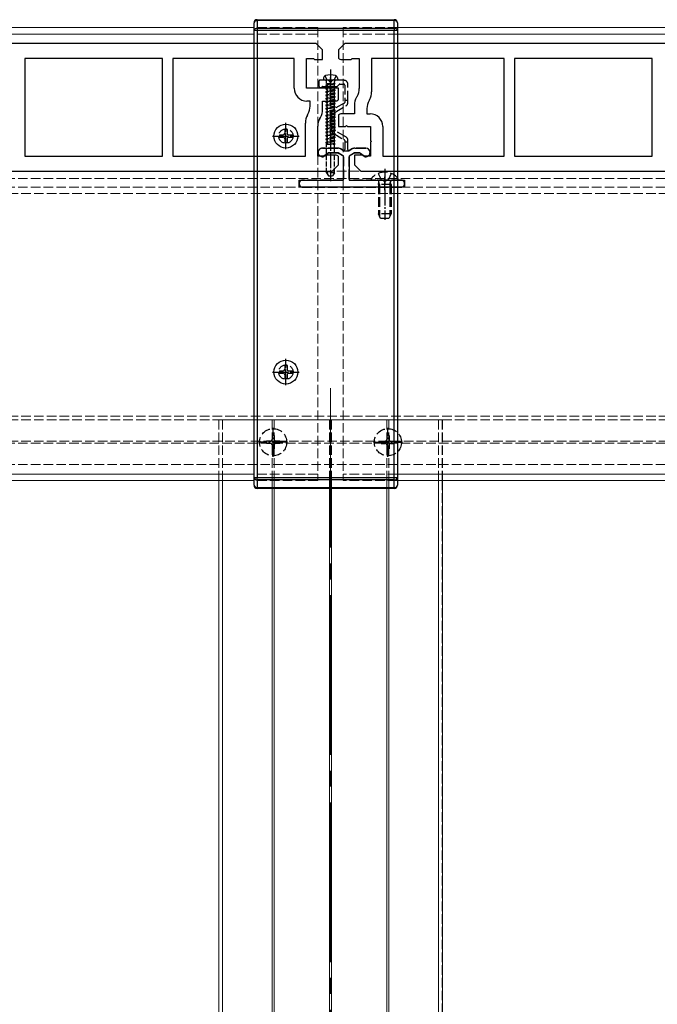
# Model space of a CAD drawing. Units: millimetres. Extents: x 0 to 8410, y 0 to 5940.
# Drawn here: x 2927 to 3127, y 2132 to 2441 of the extents above; entities that cross this region are included whole.
import ezdxf

# ---------------------------------------------------------------- set-up
doc = ezdxf.new("R2010")
doc.units = ezdxf.units.MM
doc.linetypes.add('YCENTER_1', pattern=[13, 10, -1, 1, -1])
doc.linetypes.add('YHIDDEN_1', pattern=[4, 3, -1])
for name, color, linetype, lineweight in [('YKK_11', 7, 'Continuous', 30), ('YKK_12', 2, 'Continuous', 13), ('YKK_13', 4, 'Continuous', 30)]:
    doc.layers.add(name, color=color, linetype=linetype, lineweight=lineweight)

msp = doc.modelspace()

# ---------------------------------------------------------------- linework, layer by layer
at = {"layer": 'YKK_11', "linetype": 'ByBlock', "lineweight": -2, "ltscale": 0.5}
for p, q in [((3020, 2433.2), (2829, 2433.2)), ((3022, 2431.2), (3020, 2433.2)), ((3029, 2433.2), (3027, 2431.2)), ((3220, 2433.2), (3029, 2433.2)), ((3022, 2428.2), (3022, 2431.2)), ((3027, 2431.2), (3027, 2428.58)), ((2971.8, 2428.5), (2928.6, 2428.5)), ((2928.6, 2428.5), (2928.6, 2397.9)), ((2971.8, 2397.9), (2971.8, 2428.5)), ((3013.1, 2428.5), (2975, 2428.5)), ((2975, 2428.5), (2975, 2397.9)), ((3013.1, 2419.2), (3013.1, 2428.5)), ((3017, 2419.2), (3017, 2428.5)), ((3017, 2428.5), (3019.2, 2428.5)), ((3019.2, 2428.5), (3019.5, 2428.2)), ((3019.5, 2428.2), (3022, 2428.2)), ((3028, 2428.2), (3031, 2428.2)), ((3031, 2428.2), (3031.3, 2428.5)), ((3031.3, 2428.5), (3033.5, 2428.5)), ((3033.5, 2428.5), (3033.5, 2419.13)), ((3079, 2428.5), (3037.4, 2428.5)), ((3037.4, 2428.5), (3037.4, 2418.09)), ((3079, 2397.9), (3079, 2428.5)), ((3125.4, 2428.5), (3082.2, 2428.5)), ((3082.2, 2428.5), (3082.2, 2397.9)), ((3125.4, 2397.9), (3125.4, 2428.5)), ((3024.2, 2419.2), (3017, 2419.2)), ((3024.5, 2418.9), (3024.2, 2419.2)), ((3024.8, 2419.2), (3024.5, 2418.9)), ((3027, 2419.2), (3024.8, 2419.2)), ((3027, 2415.58), (3027, 2419.2)), ((3018.1, 2415.2), (3017.1, 2415.2)), ((3018.1, 2413.58), (3018.1, 2415.2)), ((3022, 2412.54), (3022, 2415.2)), ((3022, 2415.2), (3026, 2415.2)), ((3032.83, 2416.63), (3032.67, 2416.36)), ((3036.73, 2415.59), (3036.57, 2415.31)), ((3032, 2413.86), (3032, 2411.2)), ((3035.9, 2412.81), (3035.9, 2411.2)), ((3016.6, 2397.9), (3016.6, 2408.3)), ((3017.27, 2410.8), (3017.43, 2411.08)), ((3021.17, 2409.76), (3021.33, 2410.04)), ((3027, 2410.82), (3027, 2407.2)), ((3032, 2411.2), (3028, 2411.2)), ((3035.9, 2411.2), (3036.9, 2411.2)), ((3020.5, 2397.9), (3020.5, 2407.26)), ((3027, 2407.2), (3029.2, 2407.2)), ((3029.2, 2407.2), (3029.5, 2407.5)), ((3029.5, 2407.5), (3029.8, 2407.2)), ((3029.8, 2407.2), (3037, 2407.2)), ((3037, 2407.2), (3037, 2402.85)), ((3040.9, 2407.2), (3040.9, 2397.9)), ((3037, 2402.85), (3037.3, 2402.55)), ((3037.3, 2402.55), (3037, 2402.25)), ((3037, 2402.25), (3037, 2397.9)), ((2928.6, 2397.9), (2971.8, 2397.9)), ((2975, 2397.9), (3016.6, 2397.9)), ((3022.7, 2397.9), (3020.5, 2397.9)), ((3023, 2398.2), (3022.7, 2397.9)), ((3026, 2398.2), (3023, 2398.2)), ((3027, 2395.2), (3027, 2397.82)), ((3034.5, 2398.2), (3032, 2398.2)), ((3032, 2398.2), (3032, 2395.2)), ((3034.8, 2397.9), (3034.5, 2398.2)), ((3037, 2397.9), (3034.8, 2397.9)), ((3040.9, 2397.9), (3079, 2397.9)), ((3082.2, 2397.9), (3125.4, 2397.9)), ((2834, 2393.2), (3025, 2393.2)), ((3025, 2393.2), (3027, 2395.2)), ((3032, 2395.2), (3034, 2393.2)), ((3034, 2393.2), (3225, 2393.2))]:
    msp.add_line(p, q, dxfattribs=at)
for centre, radius, start, end in [((3028, 2429.7), 1.5, 228.1897, 270), ((3017.1, 2419.2), 4, 180, 270), ((3028.5, 2419.13), 5, 330, 0), ((3032.4, 2418.09), 5, 330, 0), ((3026, 2416.7), 1.5, 270, 311.8103), ((3037, 2413.86), 5, 150, 180), ((3040.9, 2412.81), 5, 150, 180), ((3013.1, 2413.58), 5, 330, 0), ((3017, 2412.54), 5, 330, 0), ((3021.6, 2408.3), 5, 150, 180), ((3025.5, 2407.26), 5, 150, 180), ((3028, 2409.7), 1.5, 90, 131.8103), ((3036.9, 2407.2), 4, 0, 90), ((3026, 2396.7), 1.5, 48.1897, 90)]:
    msp.add_arc(centre, radius, start, end, dxfattribs=at)
at = {"layer": 'YKK_12'}
for p, q in [((3000.5, 2438.2), (1247, 2438.2)), ((3000.5, 2436.2), (1247, 2436.2)), ((4802, 2438.2), (3045.5, 2438.2)), ((4802, 2436.2), (3045.5, 2436.2)), ((3000.5, 2298.2), (1247, 2298.2)), ((4802, 2298.2), (3045.5, 2298.2)), ((3000.5, 2296.2), (1247, 2296.2)), ((2989.42, 2296.2), (2989.42, 1883.2)), ((2990.6, 2296.2), (2990.6, 1883.2)), ((3006.2, 2296.2), (3006.2, 1883.2)), ((3006.8, 2296.2), (3006.8, 1883.2)), ((3024.2, 2296.2), (3024.2, 1919.2)), ((3024.8, 2296.2), (3024.8, 1919.2)), ((3042.2, 2296.2), (3042.2, 1883.2)), ((3042.8, 2296.2), (3042.8, 1883.2)), ((4802, 2296.2), (3045.5, 2296.2)), ((3058.4, 2296.2), (3058.4, 1883.2)), ((3059.58, 2296.2), (3059.58, 1883.2))]:
    msp.add_line(p, q, dxfattribs=at)
at = {"layer": 'YKK_12', "linetype": 'YHIDDEN_1'}
for p, q in [((3020.5, 2438.2), (3000.5, 2438.2)), ((3020.5, 2436.2), (3000.5, 2436.2)), ((3020.5, 2438.2), (3020.5, 2296.2)), ((3028.5, 2438.2), (3028.5, 2296.2)), ((3045.5, 2438.2), (3028.5, 2438.2)), ((3045.5, 2436.2), (3028.5, 2436.2)), ((1230.5, 2393.2), (4818.5, 2393.2)), ((1230.5, 2390.9), (4818.5, 2390.9)), ((1230.5, 2388.2), (4818.5, 2388.2)), ((4818.5, 2386.2), (1230.5, 2386.2)), ((4818.5, 2316.4), (1230.5, 2316.4)), ((4818.5, 2315.2), (1230.5, 2315.2)), ((3059.58, 2315.2), (2989.42, 2315.2)), ((2989.42, 2315.2), (2989.42, 2296.2)), ((2989.5, 2315.2), (2989.5, 2296.2)), ((2990.6, 2315.2), (2990.6, 2296.2)), ((3006.2, 2315.2), (3006.2, 2296.2)), ((3006.8, 2315.2), (3006.8, 2296.2)), ((3024.2, 2315.2), (3024.2, 2296.2)), ((3024.8, 2315.2), (3024.8, 2296.2)), ((3042.2, 2315.2), (3042.2, 2296.2)), ((3042.8, 2315.2), (3042.8, 2296.2)), ((3058.4, 2315.2), (3058.4, 2296.2)), ((3059.5, 2315.2), (3059.5, 2296.2)), ((3059.5, 2315.2), (3059.5, 2296.2)), ((3059.58, 2315.2), (3059.58, 2296.2)), ((4818.5, 2308.5), (1230.5, 2308.5)), ((1230.5, 2307.9), (4818.5, 2307.9)), ((1230.5, 2301.2), (4818.5, 2301.2)), ((3020.5, 2298.2), (3000.5, 2298.2)), ((3045.5, 2298.2), (3028.5, 2298.2)), ((2989.5, 2296.2), (2989.5, 1883.2)), ((3020.5, 2296.2), (3000.5, 2296.2)), ((3045.5, 2296.2), (3028.5, 2296.2)), ((3059.5, 2296.2), (3059.5, 1883.2)), ((3059.5, 2296.2), (3059.5, 1883.2))]:
    msp.add_line(p, q, dxfattribs=at)
at = {"layer": 'YKK_12', "linetype": 'YCENTER_1', "ltscale": 5}
msp.add_line((3024.5, 2325.2), (3024.5, 1873.2), dxfattribs=at)
at = {"layer": 'YKK_13'}
for p, q in [((3000.5, 2437.28), (3000.5, 2439.7)), ((3001.5, 2440.7), (3044.5, 2440.7)), ((3001.5, 2440.4), (3001.5, 2440.7)), ((3001.5, 2440.4), (3001.5, 2437.99)), ((3044.5, 2440.4), (3001.5, 2440.4)), ((3044.5, 2440.4), (3044.5, 2440.7)), ((3044.5, 2437.99), (3044.5, 2440.4)), ((3045.5, 2439.7), (3045.5, 2437.28)), ((3000.5, 2297.11), (3000.5, 2437.28)), ((3001.5, 2437.28), (3000.5, 2437.28)), ((3001.5, 2437.99), (3044.5, 2437.99)), ((3001.5, 2437.99), (3001.5, 2437.28)), ((3044.5, 2437.28), (3001.5, 2437.28)), ((3001.5, 2437.28), (3001.5, 2297.11)), ((3044.5, 2437.99), (3044.5, 2437.28)), ((3045.5, 2437.28), (3044.5, 2437.28)), ((3044.5, 2297.11), (3044.5, 2437.28)), ((3045.5, 2437.28), (3045.5, 2297.11)), ((3022.32, 2422.48), (3022.25, 2421.7)), ((3026.75, 2421.7), (3022.25, 2421.7)), ((3026.68, 2422.48), (3026.75, 2421.7)), ((3026.75, 2421.7), (3026.75, 2421.74)), ((3000.5, 2294.7), (3000.5, 2297.11)), ((3000.5, 2297.11), (3001.5, 2297.11)), ((3001.5, 2296.4), (3001.5, 2297.11)), ((3001.5, 2297.11), (3044.5, 2297.11)), ((3044.5, 2297.11), (3045.5, 2297.11)), ((3044.5, 2296.4), (3044.5, 2297.11)), ((3045.5, 2297.11), (3045.5, 2294.7)), ((3044.5, 2296.4), (3001.5, 2296.4)), ((3001.5, 2296.4), (3001.5, 2293.99)), ((3044.5, 2293.99), (3044.5, 2296.4)), ((3001.5, 2293.99), (3044.5, 2293.99)), ((3001.5, 2293.99), (3001.5, 2293.7)), ((3044.5, 2293.7), (3001.5, 2293.7)), ((3044.5, 2293.99), (3044.5, 2293.7))]:
    msp.add_line(p, q, dxfattribs=at)
at = {"layer": 'YKK_13', "linetype": 'YCENTER_1', "ltscale": 0.5}
for p, q in [((3024.5, 2425.1), (3024.5, 2390.02)), ((3010.5, 2400.05), (3010.5, 2408.35)), ((3006.35, 2404.2), (3014.65, 2404.2)), ((3041.5, 2393.9), (3041.5, 2377.93)), ((3010.5, 2326.05), (3010.5, 2334.35)), ((3006.35, 2330.2), (3014.65, 2330.2)), ((3006.5, 2303.65), (3006.5, 2312.75)), ((3042.5, 2303.65), (3042.5, 2312.75)), ((3011.05, 2308.2), (3001.95, 2308.2)), ((3037.95, 2308.2), (3047.05, 2308.2))]:
    msp.add_line(p, q, dxfattribs=at)
at = {"layer": 'YKK_13', "linetype": 'YHIDDEN_1'}
for p, q in [((3020.85, 2421.4), (3020.85, 2419.9)), ((3023.83, 2421.7), (3021.15, 2421.7)), ((3022.75, 2423.12), (3023.35, 2421.9)), ((3028.65, 2421.7), (3025.17, 2421.7)), ((3026.25, 2423.12), (3025.64, 2421.9)), ((3021.97, 2419.7), (3026.38, 2419.7)), ((3026.59, 2419.78), (3027.21, 2420.41)), ((3027.42, 2420.5), (3028.65, 2420.5)), ((3028.95, 2420.2), (3028.95, 2415.4)), ((3029.95, 2415.4), (3029.95, 2420.4)), ((3028.8, 2414.51), (3025.5, 2412.61)), ((3029.95, 2415.4), (3028.95, 2415.4)), ((3028.95, 2415.4), (3028.95, 2414.77)), ((3029.95, 2414.77), (3029.95, 2415.4)), ((3024.85, 2411.48), (3024.85, 2406.11)), ((3025.85, 2406.11), (3025.85, 2411.48)), ((3026, 2411.74), (3029.3, 2413.64)), ((3029.3, 2403.95), (3026, 2405.85)), ((3025.5, 2404.99), (3028.8, 2403.08)), ((3028.95, 2402.82), (3028.95, 2402.4)), ((3028.95, 2402.4), (3028.95, 2399.95)), ((3028.95, 2402.4), (3029.95, 2402.4)), ((3029.95, 2402.4), (3029.95, 2402.82)), ((3029.95, 2399.95), (3029.95, 2402.4)), ((3026.79, 2400.4), (3021.93, 2400.4)), ((3028.5, 2399.69), (3027.69, 2400.16)), ((3031.21, 2400.16), (3030.4, 2399.69)), ((3035.57, 2400.4), (3032.11, 2400.4)), ((3021.58, 2397.79), (3021.87, 2397.71)), ((3022.29, 2397.79), (3023.61, 2398.72)), ((3024.19, 2398.9), (3026.79, 2398.9)), ((3026.94, 2398.86), (3028.45, 2397.98)), ((3028.6, 2397.72), (3028.6, 2390.7)), ((3030.3, 2390.7), (3030.3, 2397.72)), ((3030.45, 2397.98), (3031.96, 2398.86)), ((3032.11, 2398.9), (3033.31, 2398.9)), ((3033.89, 2398.72), (3035.21, 2397.79)), ((3035.63, 2397.71), (3035.92, 2397.79)), ((3028.3, 2390.4), (3015.7, 2390.4)), ((3046.7, 2390.4), (3030.6, 2390.4)), ((3037.52, 2390.4), (3045.48, 2390.4)), ((3039.42, 2392.47), (3040.35, 2390.61)), ((3039.5, 2389), (3039.64, 2389.81)), ((3039.88, 2389), (3039.64, 2390.01)), ((3040.35, 2390.61), (3041.5, 2390)), ((3042.64, 2390.61), (3041.5, 2390)), ((3043.57, 2392.47), (3042.64, 2390.61)), ((3043.12, 2389), (3043.36, 2390.01)), ((3043.5, 2389), (3043.36, 2389.81)), ((3014.7, 2389.4), (3014.7, 2389.2)), ((3015.7, 2388.2), (3046.7, 2388.2)), ((3043.5, 2389), (3039.5, 2389)), ((3039.5, 2389), (3039.5, 2379.8)), ((3039.88, 2389), (3039.88, 2379.04)), ((3043.12, 2389), (3043.12, 2379.04)), ((3043.5, 2389), (3043.5, 2379.8)), ((3047.7, 2389.2), (3047.7, 2389.4)), ((3043.5, 2379.8), (3039.5, 2379.8)), ((3040.2, 2378.4), (3039.5, 2379.8)), ((3042.8, 2378.4), (3040.2, 2378.4)), ((3043.5, 2379.8), (3042.8, 2378.4)), ((3006.85, 2310.27), (3006.15, 2310.27)), ((3006.15, 2310.27), (3006.15, 2309.05)), ((3006.85, 2310.27), (3006.85, 2309.05)), ((3042.15, 2310.27), (3042.85, 2310.27)), ((3042.15, 2310.27), (3042.15, 2309.05)), ((3042.85, 2310.27), (3042.85, 2309.05)), ((3004.42, 2308.55), (3004.42, 2307.85)), ((3005.65, 2308.55), (3004.42, 2308.55)), ((3005.65, 2307.85), (3004.42, 2307.85)), ((3006.15, 2307.35), (3006.15, 2306.12)), ((3006.85, 2307.35), (3006.85, 2306.12)), ((3008.58, 2308.55), (3007.35, 2308.55)), ((3008.58, 2307.85), (3007.35, 2307.85)), ((3008.58, 2308.55), (3008.58, 2307.85)), ((3040.43, 2308.55), (3040.43, 2307.85)), ((3040.43, 2308.55), (3041.65, 2308.55)), ((3040.43, 2307.85), (3041.65, 2307.85)), ((3042.15, 2307.35), (3042.15, 2306.12)), ((3042.85, 2307.35), (3042.85, 2306.12)), ((3043.35, 2308.55), (3044.58, 2308.55)), ((3043.35, 2307.85), (3044.58, 2307.85)), ((3044.58, 2308.55), (3044.58, 2307.85)), ((3006.85, 2306.12), (3006.15, 2306.12)), ((3042.15, 2306.12), (3042.85, 2306.12))]:
    msp.add_line(p, q, dxfattribs=at)
at = {"layer": 'YKK_13', "linetype": 'YHIDDEN_1', "ltscale": 0.5}
for p, q in [((3026, 2420.64), (3023, 2420.21)), ((3026, 2420.64), (3023, 2420.11)), ((3023.27, 2420.64), (3023.27, 2421.3)), ((3023.27, 2420.64), (3026, 2420.64)), ((3023.35, 2421.9), (3024.5, 2421.29)), ((3023.35, 2420.64), (3023.35, 2420.41)), ((3023.35, 2420.41), (3024.32, 2420.64)), ((3025.64, 2421.9), (3024.5, 2421.29)), ((3026, 2420.64), (3025.65, 2420.44)), ((3025.73, 2420.64), (3025.73, 2421.3)), ((3023, 2420.21), (3023.35, 2420.41)), ((3023, 2420.21), (3023, 2420.11)), ((3023, 2420.11), (3023.35, 2419.91)), ((3026, 2419.68), (3023, 2419.15)), ((3026, 2419.58), (3023, 2419.05)), ((3023, 2419.15), (3023.35, 2419.36)), ((3023, 2419.15), (3023, 2419.05)), ((3023, 2419.05), (3023.35, 2418.85)), ((3026, 2418.63), (3023, 2418.1)), ((3026, 2418.53), (3023, 2418)), ((3023, 2418.1), (3023.35, 2418.3)), ((3023, 2418.1), (3023, 2418)), ((3023, 2418), (3023.35, 2417.79)), ((3026, 2417.57), (3023, 2417.04)), ((3025.65, 2420.44), (3023.35, 2419.91)), ((3023.35, 2419.91), (3023.35, 2419.36)), ((3023.35, 2419.91), (3023.35, 2419.36)), ((3025.65, 2419.89), (3023.35, 2419.36)), ((3025.65, 2419.38), (3023.35, 2418.85)), ((3023.35, 2418.85), (3023.35, 2418.3)), ((3025.65, 2418.83), (3023.35, 2418.3)), ((3025.65, 2418.32), (3023.35, 2417.79)), ((3023.35, 2417.79), (3023.35, 2417.24)), ((3025.65, 2417.77), (3023.35, 2417.24)), ((3025.65, 2420.44), (3025.65, 2419.89)), ((3025.65, 2420.44), (3025.65, 2419.89)), ((3026, 2419.68), (3025.65, 2419.89)), ((3026, 2419.58), (3025.65, 2419.38)), ((3025.65, 2419.38), (3025.65, 2418.83)), ((3026, 2418.63), (3025.65, 2418.83)), ((3026, 2418.53), (3025.65, 2418.32)), ((3025.65, 2418.32), (3025.65, 2417.77)), ((3026, 2417.57), (3025.65, 2417.77)), ((3026, 2419.58), (3026, 2419.68)), ((3026, 2418.53), (3026, 2418.63)), ((3026, 2417.47), (3026, 2417.57)), ((3026, 2417.47), (3023, 2416.94)), ((3023, 2417.04), (3023.35, 2417.24)), ((3023, 2417.04), (3023, 2416.94)), ((3023, 2416.94), (3023.35, 2416.74)), ((3026, 2416.51), (3023, 2415.98)), ((3026, 2416.41), (3023, 2415.88)), ((3023, 2415.98), (3023.35, 2416.18)), ((3023, 2415.98), (3023, 2415.88)), ((3023, 2415.88), (3023.35, 2415.68)), ((3026, 2415.45), (3023, 2414.92)), ((3026, 2415.35), (3023, 2414.82)), ((3023, 2414.92), (3023.35, 2415.12)), ((3023, 2414.92), (3023, 2414.82)), ((3023, 2414.82), (3023.35, 2414.62)), ((3025.65, 2417.26), (3023.35, 2416.74)), ((3023.35, 2416.74), (3023.35, 2416.18)), ((3025.65, 2416.71), (3023.35, 2416.18)), ((3025.65, 2416.21), (3023.35, 2415.68)), ((3023.35, 2415.68), (3023.35, 2415.12)), ((3025.65, 2415.65), (3023.35, 2415.12)), ((3025.65, 2415.15), (3023.35, 2414.62)), ((3023.35, 2414.62), (3023.35, 2414.07)), ((3025.65, 2414.6), (3023.35, 2414.07)), ((3026, 2417.47), (3025.65, 2417.26)), ((3025.65, 2417.26), (3025.65, 2416.71)), ((3026, 2416.51), (3025.65, 2416.71)), ((3026, 2416.41), (3025.65, 2416.21)), ((3025.65, 2416.21), (3025.65, 2415.65)), ((3026, 2415.45), (3025.65, 2415.65)), ((3026, 2415.35), (3025.65, 2415.15)), ((3025.65, 2415.15), (3025.65, 2414.6)), ((3026, 2414.39), (3025.65, 2414.6)), ((3026, 2416.41), (3026, 2416.51)), ((3026, 2415.35), (3026, 2415.45)), ((3026, 2414.39), (3023, 2413.86)), ((3026, 2414.29), (3023, 2413.76)), ((3023, 2413.86), (3023.35, 2414.07)), ((3023, 2413.86), (3023, 2413.76)), ((3023, 2413.76), (3023.35, 2413.56)), ((3026, 2413.34), (3023, 2412.81)), ((3026, 2413.24), (3023, 2412.71)), ((3023, 2412.81), (3023.35, 2413.01)), ((3023, 2412.81), (3023, 2412.71)), ((3023, 2412.71), (3023.35, 2412.5)), ((3026, 2412.28), (3023, 2411.75)), ((3026, 2412.18), (3023, 2411.65)), ((3023, 2411.75), (3023.35, 2411.95)), ((3023, 2411.75), (3023, 2411.65)), ((3023, 2411.65), (3023.35, 2411.45)), ((3025.65, 2414.09), (3023.35, 2413.56)), ((3023.35, 2413.56), (3023.35, 2413.01)), ((3025.65, 2413.54), (3023.35, 2413.01)), ((3025.65, 2413.03), (3023.35, 2412.5)), ((3023.35, 2412.5), (3023.35, 2411.95)), ((3025.65, 2412.48), (3023.35, 2411.95)), ((3025.65, 2411.97), (3023.35, 2411.45)), ((3023.35, 2411.45), (3023.35, 2410.89)), ((3025.65, 2411.42), (3023.35, 2410.89)), ((3026, 2414.29), (3025.65, 2414.09)), ((3025.65, 2414.09), (3025.65, 2413.54)), ((3026, 2413.34), (3025.65, 2413.54)), ((3026, 2413.24), (3025.65, 2413.03)), ((3025.65, 2413.03), (3025.65, 2412.48)), ((3026, 2412.28), (3025.65, 2412.48)), ((3026, 2412.18), (3025.65, 2411.97)), ((3025.65, 2411.97), (3025.65, 2411.42)), ((3026, 2411.22), (3025.65, 2411.42)), ((3026, 2414.29), (3026, 2414.39)), ((3026, 2413.24), (3026, 2413.34)), ((3026, 2412.18), (3026, 2412.28)), ((3026, 2411.22), (3023, 2410.69)), ((3026, 2411.12), (3023, 2410.59)), ((3023, 2410.69), (3023.35, 2410.89)), ((3023, 2410.69), (3023, 2410.59)), ((3023, 2410.59), (3023.35, 2410.39)), ((3026, 2410.16), (3023, 2409.63)), ((3026, 2410.06), (3023, 2409.53)), ((3023, 2409.63), (3023.35, 2409.83)), ((3023, 2409.63), (3023, 2409.53)), ((3023, 2409.53), (3023.35, 2409.33)), ((3026, 2409.1), (3023, 2408.57)), ((3026, 2409), (3023, 2408.47)), ((3023, 2408.57), (3023.35, 2408.78)), ((3023, 2408.57), (3023, 2408.47)), ((3023, 2408.47), (3023.35, 2408.27)), ((3025.65, 2410.92), (3023.35, 2410.39)), ((3023.35, 2410.39), (3023.35, 2409.83)), ((3025.65, 2410.36), (3023.35, 2409.83)), ((3025.65, 2409.86), (3023.35, 2409.33)), ((3023.35, 2409.33), (3023.35, 2408.78)), ((3025.65, 2409.31), (3023.35, 2408.78)), ((3025.65, 2408.8), (3023.35, 2408.27)), ((3023.35, 2408.27), (3023.35, 2407.72)), ((3026, 2411.12), (3025.65, 2410.92)), ((3025.65, 2410.92), (3025.65, 2410.36)), ((3026, 2410.16), (3025.65, 2410.36)), ((3026, 2410.06), (3025.65, 2409.86)), ((3025.65, 2409.86), (3025.65, 2409.31)), ((3026, 2409.1), (3025.65, 2409.31)), ((3026, 2409), (3025.65, 2408.8)), ((3025.65, 2408.8), (3025.65, 2408.25)), ((3026, 2411.12), (3026, 2411.22)), ((3026, 2410.06), (3026, 2410.16)), ((3026, 2409), (3026, 2409.1)), ((3026, 2408.05), (3023, 2407.52)), ((3026, 2407.95), (3023, 2407.42)), ((3023, 2407.52), (3023.35, 2407.72)), ((3023, 2407.52), (3023, 2407.42)), ((3023, 2407.42), (3023.35, 2407.21)), ((3026, 2406.99), (3023, 2406.46)), ((3026, 2406.89), (3023, 2406.36)), ((3023, 2406.46), (3023.35, 2406.66)), ((3023, 2406.46), (3023, 2406.36)), ((3023, 2406.36), (3023.35, 2406.16)), ((3026, 2405.93), (3023, 2405.4)), ((3026, 2405.83), (3023, 2405.3)), ((3023, 2405.4), (3023.35, 2405.6)), ((3023, 2405.4), (3023, 2405.3)), ((3023, 2405.3), (3023.35, 2405.1)), ((3025.65, 2408.25), (3023.35, 2407.72)), ((3025.65, 2407.74), (3023.35, 2407.21)), ((3023.35, 2407.21), (3023.35, 2406.66)), ((3025.65, 2407.19), (3023.35, 2406.66)), ((3025.65, 2406.68), (3023.35, 2406.16)), ((3023.35, 2406.16), (3023.35, 2405.6)), ((3025.65, 2406.13), (3023.35, 2405.6)), ((3025.65, 2405.63), (3023.35, 2405.1)), ((3026, 2408.05), (3025.65, 2408.25)), ((3026, 2407.95), (3025.65, 2407.74)), ((3025.65, 2407.74), (3025.65, 2407.19)), ((3026, 2406.99), (3025.65, 2407.19)), ((3026, 2406.89), (3025.65, 2406.68)), ((3025.65, 2406.68), (3025.65, 2406.13)), ((3026, 2405.93), (3025.65, 2406.13)), ((3026, 2405.83), (3025.65, 2405.63)), ((3025.65, 2405.63), (3025.65, 2405.07)), ((3026, 2407.95), (3026, 2408.05)), ((3026, 2406.89), (3026, 2406.99)), ((3026, 2405.83), (3026, 2405.93)), ((3026, 2404.87), (3023, 2404.34)), ((3026, 2404.77), (3023, 2404.24)), ((3023, 2404.34), (3023.35, 2404.54)), ((3023, 2404.34), (3023, 2404.24)), ((3023, 2404.24), (3023.35, 2404.04)), ((3026, 2403.81), (3023, 2403.28)), ((3026, 2403.71), (3023, 2403.18)), ((3023, 2403.28), (3023.35, 2403.49)), ((3023, 2403.28), (3023, 2403.18)), ((3023, 2403.18), (3023.35, 2402.98)), ((3026, 2402.76), (3023, 2402.23)), ((3026, 2402.66), (3023, 2402.13)), ((3023, 2402.23), (3023.35, 2402.43)), ((3023, 2402.23), (3023, 2402.13)), ((3023, 2402.13), (3023.35, 2401.92)), ((3023.35, 2405.1), (3023.35, 2404.54)), ((3025.65, 2405.07), (3023.35, 2404.54)), ((3025.65, 2404.57), (3023.35, 2404.04)), ((3023.35, 2404.04), (3023.35, 2403.49)), ((3025.65, 2404.02), (3023.35, 2403.49)), ((3025.65, 2403.51), (3023.35, 2402.98)), ((3023.35, 2402.98), (3023.35, 2402.43)), ((3025.65, 2402.96), (3023.35, 2402.43)), ((3025.65, 2402.45), (3023.35, 2401.92)), ((3026, 2404.87), (3025.65, 2405.07)), ((3026, 2404.77), (3025.65, 2404.57)), ((3025.65, 2404.57), (3025.65, 2404.02)), ((3026, 2403.81), (3025.65, 2404.02)), ((3026, 2403.71), (3025.65, 2403.51)), ((3025.65, 2403.51), (3025.65, 2402.96)), ((3026, 2402.76), (3025.65, 2402.96)), ((3026, 2402.76), (3025.65, 2402.96)), ((3026, 2402.66), (3025.65, 2402.45)), ((3026, 2402.66), (3025.65, 2402.45)), ((3025.65, 2402.45), (3025.65, 2401.9)), ((3026, 2404.77), (3026, 2404.87)), ((3026, 2403.71), (3026, 2403.81)), ((3026, 2402.66), (3026, 2402.76)), ((3023.27, 2401.7), (3026, 2401.7)), ((3023.27, 2392.7), (3023.27, 2401.7)), ((3023.35, 2401.92), (3023.35, 2401.7)), ((3025.65, 2401.9), (3024.77, 2401.7)), ((3026, 2401.7), (3025.65, 2401.9)), ((3025.73, 2392.7), (3025.73, 2401.7)), ((3025.73, 2392.7), (3023.27, 2392.7)), ((3023.27, 2392.7), (3023.85, 2391.7)), ((3023.85, 2391.7), (3025.15, 2391.7)), ((3025.73, 2392.7), (3025.15, 2391.7))]:
    msp.add_line(p, q, dxfattribs=at)
at = {"layer": 'YKK_13', "linetype": 'YCENTER_1', "ltscale": 0.3}
for p, q in [((3024.5, 2418.7), (3024.5, 2422.7)), ((3041.5, 2387.2), (3041.5, 2391.4))]:
    msp.add_line(p, q, dxfattribs=at)
at = {"layer": 'YKK_13', "linetype": 'Continuous', "ltscale": 0.5}
for p, q in [((3010.15, 2406.25), (3010.85, 2406.25)), ((3010.15, 2406.25), (3010.15, 2405.05)), ((3010.85, 2406.25), (3010.85, 2405.05)), ((3008.45, 2404.55), (3008.45, 2403.85)), ((3008.45, 2404.55), (3009.65, 2404.55)), ((3008.45, 2403.85), (3009.65, 2403.85)), ((3010.15, 2403.35), (3010.15, 2402.15)), ((3010.15, 2402.15), (3010.85, 2402.15)), ((3010.85, 2403.35), (3010.85, 2402.15)), ((3011.35, 2404.55), (3012.55, 2404.55)), ((3011.35, 2403.85), (3012.55, 2403.85)), ((3012.55, 2404.55), (3012.55, 2403.85)), ((3010.15, 2332.25), (3010.85, 2332.25)), ((3010.15, 2332.25), (3010.15, 2331.05)), ((3010.85, 2332.25), (3010.85, 2331.05)), ((3008.45, 2330.55), (3008.45, 2329.85)), ((3008.45, 2330.55), (3009.65, 2330.55)), ((3008.45, 2329.85), (3009.65, 2329.85)), ((3010.15, 2329.35), (3010.15, 2328.15)), ((3010.15, 2328.15), (3010.85, 2328.15)), ((3010.85, 2329.35), (3010.85, 2328.15)), ((3011.35, 2330.55), (3012.55, 2330.55)), ((3011.35, 2329.85), (3012.55, 2329.85)), ((3012.55, 2330.55), (3012.55, 2329.85))]:
    msp.add_line(p, q, dxfattribs=at)
at = {"layer": 'YKK_13', "linetype": 'ByBlock', "lineweight": -2, "ltscale": 0.5}
for p, q in [((3021.93, 2400.4), (3026.79, 2400.4)), ((3027.69, 2400.16), (3028.66, 2399.6)), ((3028.66, 2399.6), (3030.24, 2399.6)), ((3030.24, 2399.6), (3031.21, 2400.16)), ((3032.11, 2400.4), (3035.57, 2400.4)), ((3022.1, 2397.65), (3021.58, 2397.79)), ((3023.87, 2398.9), (3022.1, 2397.65)), ((3026.87, 2398.9), (3023.87, 2398.9)), ((3028.6, 2397.9), (3026.87, 2398.9)), ((3028.6, 2390.4), (3028.6, 2397.9)), ((3032.03, 2398.9), (3030.3, 2397.9)), ((3030.3, 2397.9), (3030.3, 2390.4)), ((3033.63, 2398.9), (3032.03, 2398.9)), ((3035.4, 2397.65), (3033.63, 2398.9)), ((3035.92, 2397.79), (3035.4, 2397.65)), ((3014.7, 2388.2), (3014.7, 2390.4)), ((3014.7, 2390.4), (3028.6, 2390.4)), ((3030.3, 2390.4), (3047.7, 2390.4)), ((3047.7, 2390.4), (3047.7, 2388.2)), ((3047.7, 2388.2), (3014.7, 2388.2))]:
    msp.add_line(p, q, dxfattribs=at)
at = {"layer": 'YKK_13'}
for centre in [(3010.5, 2404.2), (3010.5, 2330.2)]:
    msp.add_circle(centre, 3.75, dxfattribs=at)
at = {"layer": 'YKK_13', "linetype": 'Continuous', "ltscale": 0.5}
for centre in [(3010.5, 2404.2), (3010.5, 2330.2)]:
    msp.add_circle(centre, 3.75, dxfattribs=at)
at = {"layer": 'YKK_13', "linetype": 'YHIDDEN_1'}
for centre, radius in [((3010.5, 2404.2), 2.25), ((3010.5, 2330.2), 2.25), ((3006.5, 2308.2), 4.25), ((3042.5, 2308.2), 4.25)]:
    msp.add_circle(centre, radius, dxfattribs=at)
at = {"layer": 'YKK_13'}
for centre, radius, start, end in [((3001.5, 2439.7), 1, 90, 180), ((3001.38, 2439.52), 0.893, 81.9505, 168.5782), ((3044.5, 2439.7), 1, 0, 90), ((3044.63, 2439.52), 0.893, 11.4218, 98.0495), ((3001.38, 2437.11), 0.893, 81.9505, 168.5782), ((3044.63, 2437.11), 0.893, 11.4218, 98.0495), ((3023.12, 2422.41), 0.8, 105.4427, 175), ((3024.5, 2417.4), 6, 74.5573, 105.4427), ((3025.88, 2422.41), 0.8, 5, 74.5573), ((3001.38, 2297.29), 0.893, 191.4218, 278.0495), ((3044.63, 2297.29), 0.893, 261.9505, 348.5782), ((3001.5, 2294.7), 1, 180, 270), ((3001.38, 2294.87), 0.893, 191.4218, 278.0495), ((3044.5, 2294.7), 1, 270, 0), ((3044.63, 2294.87), 0.893, 261.9505, 348.5782)]:
    msp.add_arc(centre, radius, start, end, dxfattribs=at)
at = {"layer": 'YKK_13', "linetype": 'YHIDDEN_1'}
for centre, radius, start, end in [((3021.15, 2421.4), 0.3, 90, 180), ((3023.83, 2421.5), 0.2, 16.6015, 90), ((3024.5, 2421.7), 0.5, 196.6015, 343.3985), ((3025.17, 2421.5), 0.2, 90, 163.3985), ((3028.65, 2420.4), 1.3, 0, 90), ((3021.35, 2419.9), 0.5, 180, 321.3178), ((3021.97, 2419.4), 0.3, 90, 141.3178), ((3026.38, 2420), 0.3, 270, 315), ((3027.42, 2420.2), 0.3, 90, 135), ((3028.65, 2420.2), 0.3, 0, 90), ((3028.65, 2414.77), 0.3, 300, 0), ((3028.65, 2414.77), 1.3, 300, 0), ((3026.15, 2411.48), 1.3, 120, 180), ((3026.15, 2411.48), 0.3, 120, 180), ((3026.15, 2406.11), 1.3, 180, 240), ((3026.15, 2406.11), 0.3, 180, 240), ((3028.65, 2402.82), 0.3, 0, 60), ((3028.65, 2402.82), 1.3, 0, 60), ((3021.93, 2399.07), 1.33, 90, 255), ((3026.79, 2398.6), 1.8, 60, 90), ((3028.65, 2399.95), 0.3, 240, 0), ((3030.25, 2399.95), 0.3, 180, 300), ((3032.11, 2398.6), 1.8, 90, 120), ((3035.57, 2399.07), 1.33, 285, 90), ((3022, 2398.2), 0.5, 255, 305), ((3024.19, 2397.9), 1, 90, 125), ((3026.79, 2398.6), 0.3, 60, 90), ((3028.3, 2397.72), 0.3, 0, 60), ((3030.6, 2397.72), 0.3, 120, 180), ((3032.11, 2398.6), 0.3, 90, 120), ((3033.31, 2397.9), 1, 55, 90), ((3035.5, 2398.2), 0.5, 235, 285), ((3041.5, 2387.6), 5.3, 37.7141, 142.2859), ((3015.7, 2389.4), 1, 90, 180), ((3028.3, 2390.7), 0.3, 270, 0), ((3030.6, 2390.7), 0.3, 180, 270), ((3037.52, 2390.67), 0.274, 142.2859, 270), ((3039.15, 2389.9), 0.5, 349.909, 90), ((3043.85, 2389.9), 0.5, 90, 190.091), ((3045.48, 2390.67), 0.274, 270, 37.7141), ((3046.7, 2389.4), 1, 0, 90), ((3015.7, 2389.2), 1, 180, 270), ((3046.7, 2389.2), 1, 270, 0), ((3005.65, 2309.05), 0.5, 270, 0), ((3005.65, 2307.35), 0.5, 0, 90), ((3007.35, 2309.05), 0.5, 180, 270), ((3007.35, 2307.35), 0.5, 90, 180), ((3041.65, 2309.05), 0.5, 270, 0), ((3041.65, 2307.35), 0.5, 0, 90), ((3043.35, 2309.05), 0.5, 180, 270), ((3043.35, 2307.35), 0.5, 90, 180)]:
    msp.add_arc(centre, radius, start, end, dxfattribs=at)
at = {"layer": 'YKK_13', "linetype": 'YHIDDEN_1', "ltscale": 0.5}
for centre, start, end in [((3022.87, 2421.3), 0, 90), ((3026.13, 2421.3), 90, 180)]:
    msp.add_arc(centre, 0.4, start, end, dxfattribs=at)
at = {"layer": 'YKK_13', "linetype": 'Continuous', "ltscale": 0.5}
for centre, start, end in [((3009.65, 2405.05), 270, 0), ((3009.65, 2403.35), 0, 90), ((3011.35, 2405.05), 180, 270), ((3011.35, 2403.35), 90, 180), ((3009.65, 2331.05), 270, 0), ((3009.65, 2329.35), 0, 90), ((3011.35, 2331.05), 180, 270), ((3011.35, 2329.35), 90, 180)]:
    msp.add_arc(centre, 0.5, start, end, dxfattribs=at)
at = {"layer": 'YKK_13', "linetype": 'ByBlock', "lineweight": -2, "ltscale": 0.5}
for centre, radius, start, end in [((3021.93, 2399.07), 1.33, 90, 255), ((3026.79, 2398.6), 1.8, 60, 90), ((3032.11, 2398.6), 1.8, 90, 120), ((3035.57, 2399.07), 1.33, 285, 90)]:
    msp.add_arc(centre, radius, start, end, dxfattribs=at)

doc.saveas('drawing.dxf')
